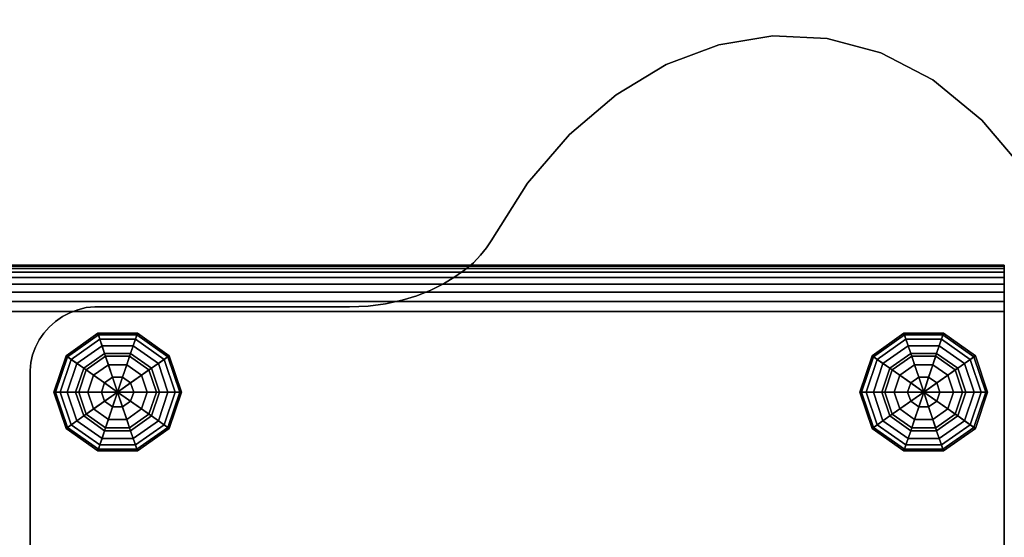
# Model space of a CAD drawing. Extents: x 1118 to 6335, y -1799 to 3006.
# Drawn here: x 4335 to 4565, y 373 to 493 of the extents above; entities that cross this region are included whole.
import ezdxf

# ---------------------------------------------------------------- set-up
doc = ezdxf.new("R2010")
doc.units = 0
doc.header["$LTSCALE"] = 14.285714
doc.layers.add('mitat', color=7, linetype='Continuous', true_color=0x13a538)
doc.layers.add('valine', color=7, linetype='Continuous')
doc.styles.get("Standard").update_dxf_attribs({"font": 'arial.ttf', "height": 60})
doc.dimstyles.new('oma', dxfattribs={"dimtxt": 60, "dimasz": 100, "dimexe": 20, "dimexo": 20, "dimgap": 30, "dimtad": 0, "dimtih": 1, "dimtoh": 1, "dimdec": 0, "dimzin": 0, "dimdsep": 46, "dimtxsty": 'Standard', "dimcen": 0.09, "dimclrd": 256, "dimadec": 0, "dimazin": 0, "dimtfac": 1, "dimtdec": 0, "dimtofl": 0, "dimtmove": 0, "dimatfit": 3, "dimfxl": 1, "dimtolj": 1, "dimtzin": 0, "dimarcsym": 0})

# ---------------------------------------------------------------- blocks, each defined once
blk = doc.blocks.new('*D14')
at = {"layer": 'Defpoints', "color": 0, "transparency": 16777216}
for p in [(3931.84, 897.98), (3931.84, -135.19), (5005.47, -135.19)]:
    blk.add_point(p, dxfattribs=at)
at = {"layer": 'mitat', "color": 0, "lineweight": -2, "transparency": 16777216}
for p, q in [((3951.84, 897.98), (5025.47, 897.98)), ((3951.84, -135.19), (5025.47, -135.19))]:
    blk.add_line(p, q, dxfattribs=at)
at = {"layer": 'mitat', "color": 104, "lineweight": -2, "true_color": 0x13a538, "transparency": 16777216}
for p, q in [((5005.47, 797.98), (5005.47, 442.05)), ((5005.47, -35.19), (5005.47, 320.74))]:
    blk.add_line(p, q, dxfattribs=at)
at = {"layer": 'mitat', "color": 104, "true_color": 0x13a538, "transparency": 16777216}
for points in [[(4988.8, 797.98), (5022.14, 797.98), (5005.47, 897.98)], [(4988.8, -35.19), (5022.14, -35.19), (5005.47, -135.19)]]:
    blk.add_solid(points, dxfattribs=at)
at = {"layer": 'mitat', "color": 0, "transparency": 16777216, "insert": (5005.47, 381.39), "char_height": 60, "attachment_point": 5}
blk.add_mtext('\\A1;1033', dxfattribs=at)
blk = doc.blocks.new('*D15')
at = {"layer": 'Defpoints', "color": 0, "transparency": 16777216}
for p in [(3273.46, 1271.19), (3273.46, 381.39), (4593.36, 381.39)]:
    blk.add_point(p, dxfattribs=at)
at = {"layer": 'mitat', "color": 0, "lineweight": -2, "transparency": 16777216}
for p, q in [((3273.46, 401.39), (3273.46, 1291.19)), ((4593.36, 401.39), (4593.36, 1291.19))]:
    blk.add_line(p, q, dxfattribs=at)
at = {"layer": 'mitat', "color": 104, "lineweight": -2, "true_color": 0x13a538, "transparency": 16777216}
for p, q in [((3373.46, 1271.19), (3816.74, 1271.19)), ((4493.36, 1271.19), (4050.07, 1271.19))]:
    blk.add_line(p, q, dxfattribs=at)
at = {"layer": 'mitat', "color": 104, "true_color": 0x13a538, "transparency": 16777216}
for points in [[(3373.46, 1287.86), (3373.46, 1254.53), (3273.46, 1271.19)], [(4493.36, 1287.86), (4493.36, 1254.53), (4593.36, 1271.19)]]:
    blk.add_solid(points, dxfattribs=at)
at = {"layer": 'mitat', "color": 0, "transparency": 16777216, "insert": (3933.41, 1271.19), "char_height": 60, "attachment_point": 5}
blk.add_mtext('\\A1;1320', dxfattribs=at)

msp = doc.modelspace()

# ---------------------------------------------------------------- linework, layer by layer
at = {"layer": 'valine', "linetype": 'Continuous'}
msp.add_lwpolyline([(4570.51, 457.42), (4559.89, 470.01), (4548.38, 479.38), (4536.22, 485.71), (4523.72, 489.08), (4511, 489.65), (4498.39, 487.61), (4486.09, 482.96), (4474.4, 475.94), (4463.53, 466.67), (4453.7, 455.28), (4445.18, 441.81), (4444.16, 440.19), (4442.73, 438.48), (4441.08, 436.68), (4439.04, 434.99), (4436.75, 433.35), (4434.06, 431.71), (4431.14, 430.3), (4427.88, 428.96), (4424.4, 427.92), (4420.53, 427.06), (4416.47, 426.55), (4412.09, 426.36), (4352.58, 426.36), (4350.59, 426.19), (4348.61, 425.7), (4346.78, 424.99), (4345.05, 424.13), (4343.39, 422.97), (4341.96, 421.64), (4340.71, 420.24), (4339.61, 418.63), (4338.76, 416.92), (4338.06, 415.14), (4337.68, 413.37), (4337.54, 411.52), (4337.54, 381.39), (4337.54, 351.27)], dxfattribs=at)
msp.add_lwpolyline([(4570.51, 457.42), (4559.89, 470.01), (4548.38, 479.38), (4536.22, 485.71), (4523.72, 489.08), (4511, 489.65), (4498.39, 487.61), (4486.09, 482.96), (4474.4, 475.94), (4463.53, 466.67), (4453.7, 455.28), (4445.18, 441.81), (4444.16, 440.19), (4442.73, 438.48), (4441.08, 436.68), (4439.04, 434.99), (4436.75, 433.35), (4434.06, 431.71), (4431.14, 430.3), (4427.88, 428.96), (4424.4, 427.92), (4420.53, 427.06), (4416.47, 426.55), (4412.09, 426.36), (4352.58, 426.36), (4350.59, 426.19), (4348.61, 425.7), (4346.78, 424.99), (4345.05, 424.13), (4343.39, 422.97), (4341.96, 421.64), (4340.71, 420.24), (4339.61, 418.63), (4338.76, 416.92), (4338.06, 415.14), (4337.68, 413.37), (4337.54, 411.52), (4337.54, 381.39), (4337.54, 351.27)], dxfattribs=at)
for points in [[(4511, 489.65), (4511, 489.65), (4498.39, 487.61), (4498.39, 487.61)], [(4523.72, 489.08), (4523.72, 489.08), (4511, 489.65), (4511, 489.65)], [(4536.22, 485.71), (4536.22, 485.71), (4523.72, 489.08), (4523.72, 489.08)], [(4498.39, 487.61), (4498.39, 487.61), (4486.09, 482.96), (4486.09, 482.96)], [(4548.38, 479.38), (4548.38, 479.38), (4536.22, 485.71), (4536.22, 485.71)], [(4486.09, 482.96), (4486.09, 482.96), (4474.4, 475.94), (4474.4, 475.94)], [(4559.89, 470.01), (4559.89, 470.01), (4548.38, 479.38), (4548.38, 479.38)], [(4474.4, 475.94), (4474.4, 475.94), (4463.53, 466.67), (4463.53, 466.67)], [(4570.51, 457.42), (4570.51, 457.42), (4559.89, 470.01), (4559.89, 470.01)], [(4463.53, 466.67), (4463.53, 466.67), (4453.7, 455.28), (4453.7, 455.28)], [(4453.7, 455.28), (4453.7, 455.28), (4445.18, 441.81), (4445.18, 441.81)], [(4445.18, 441.81), (4445.18, 441.81), (4444.16, 440.19), (4444.16, 440.19)], [(4444.16, 440.19), (4444.16, 440.19), (4442.73, 438.48), (4442.73, 438.48)], [(4442.73, 438.48), (4442.73, 438.48), (4441.08, 436.68), (4441.08, 436.68)], [(3301.71, 326.7), (4565.11, 326.7), (4565.11, 436.09), (3301.71, 436.09)], [(3301.71, 436.09), (4565.11, 436.09), (4565.11, 436.09), (3301.71, 436.09)], [(3301.71, 436.09), (4565.11, 436.09), (4565.11, 435.91), (3301.71, 435.91)], [(3301.71, 435.91), (4565.11, 435.91), (4565.11, 435.36), (3301.71, 435.36)], [(3301.71, 435.36), (4565.11, 435.36), (4565.11, 434.45), (3301.71, 434.45)], [(4439.04, 434.99), (4439.04, 434.99), (4436.75, 433.35), (4436.75, 433.35)], [(4441.08, 436.68), (4441.08, 436.68), (4439.04, 434.99), (4439.04, 434.99)], [(4565.11, 436.09), (4565.11, 435.91), (4565.11, 435.36), (4565.11, 434.45), (4565.11, 433.21), (4565.11, 431.64), (4565.11, 429.77), (4565.11, 427.64), (4565.11, 425.27), (4565.11, 337.52), (4565.11, 335.15), (4565.11, 333.02), (4565.11, 331.15), (4565.11, 329.58), (4565.11, 328.33), (4565.11, 327.43), (4565.11, 326.88), (4565.11, 326.7), (4565.11, 326.7), (4565.11, 436.09)], [(3301.71, 434.45), (4565.11, 434.45), (4565.11, 433.21), (3301.71, 433.21)], [(3301.71, 433.21), (4565.11, 433.21), (4565.11, 431.64), (3301.71, 431.64)], [(4436.75, 433.35), (4436.75, 433.35), (4434.06, 431.71), (4434.06, 431.71)], [(3301.71, 431.64), (4565.11, 431.64), (4565.11, 429.77), (3301.71, 429.77)], [(4431.14, 430.3), (4431.14, 430.3), (4427.88, 428.96), (4427.88, 428.96)], [(4434.06, 431.71), (4434.06, 431.71), (4431.14, 430.3), (4431.14, 430.3)], [(3301.71, 429.77), (4565.11, 429.77), (4565.11, 427.64), (3301.71, 427.64)], [(4424.4, 427.92), (4424.4, 427.92), (4420.53, 427.06), (4420.53, 427.06)], [(4427.88, 428.96), (4427.88, 428.96), (4424.4, 427.92), (4424.4, 427.92)], [(3301.71, 427.64), (4565.11, 427.64), (4565.11, 425.27), (3301.71, 425.27)], [(4348.61, 425.7), (4348.61, 425.7), (4346.78, 424.99), (4346.78, 424.99)], [(4350.59, 426.19), (4350.59, 426.19), (4348.61, 425.7), (4348.61, 425.7)], [(4352.58, 426.36), (4352.58, 426.36), (4350.59, 426.19), (4350.59, 426.19)], [(4412.09, 426.36), (4412.09, 426.36), (4352.58, 426.36), (4352.58, 426.36)], [(4416.47, 426.55), (4416.47, 426.55), (4412.09, 426.36), (4412.09, 426.36)], [(4420.53, 427.06), (4420.53, 427.06), (4416.47, 426.55), (4416.47, 426.55)], [(3301.71, 425.27), (4565.11, 425.27), (4565.11, 337.52), (3301.71, 337.52)], [(4345.05, 424.13), (4345.05, 424.13), (4343.39, 422.97), (4343.39, 422.97)], [(4346.78, 424.99), (4346.78, 424.99), (4345.05, 424.13), (4345.05, 424.13)], [(4341.96, 421.64), (4341.96, 421.64), (4340.71, 420.24), (4340.71, 420.24)], [(4343.39, 422.97), (4343.39, 422.97), (4341.96, 421.64), (4341.96, 421.64)], [(4340.71, 420.24), (4340.71, 420.24), (4339.61, 418.63), (4339.61, 418.63)], [(4353.45, 419.83), (4346.19, 414.73), (4345.88, 414.95), (4353.33, 420.19)], [(4353.33, 420.19), (4345.88, 414.95), (4350.01, 412.05), (4354.91, 415.49)], [(4353.8, 418.82), (4347.09, 414.1), (4346.19, 414.73), (4353.45, 419.83)], [(4354.31, 417.29), (4348.43, 413.16), (4347.09, 414.1), (4353.8, 418.82)], [(4362.43, 419.83), (4353.45, 419.83), (4353.33, 420.19), (4362.55, 420.19)], [(4362.55, 420.19), (4353.33, 420.19), (4354.91, 415.49), (4360.97, 415.49)], [(4362.09, 418.82), (4353.8, 418.82), (4353.45, 419.83), (4362.43, 419.83)], [(4361.58, 417.29), (4354.31, 417.29), (4353.8, 418.82), (4362.09, 418.82)], [(4370, 414.95), (4362.55, 420.19), (4360.97, 415.49), (4365.88, 412.05)], [(4367.46, 413.16), (4361.58, 417.29), (4362.09, 418.82), (4368.79, 414.1)], [(4368.79, 414.1), (4362.09, 418.82), (4362.43, 419.83), (4369.69, 414.73)], [(4369.69, 414.73), (4362.43, 419.83), (4362.55, 420.19), (4370, 414.95)], [(4541.79, 419.83), (4534.53, 414.73), (4534.21, 414.95), (4541.67, 420.19)], [(4541.67, 420.19), (4534.21, 414.95), (4538.34, 412.05), (4543.24, 415.49)], [(4542.13, 418.82), (4535.42, 414.1), (4534.53, 414.73), (4541.79, 419.83)], [(4542.64, 417.29), (4536.76, 413.16), (4535.42, 414.1), (4542.13, 418.82)], [(4550.76, 419.83), (4541.79, 419.83), (4541.67, 420.19), (4550.88, 420.19)], [(4550.88, 420.19), (4541.67, 420.19), (4543.24, 415.49), (4549.3, 415.49)], [(4550.42, 418.82), (4542.13, 418.82), (4541.79, 419.83), (4550.76, 419.83)], [(4549.91, 417.29), (4542.64, 417.29), (4542.13, 418.82), (4550.42, 418.82)], [(4558.34, 414.95), (4550.88, 420.19), (4549.3, 415.49), (4554.21, 412.05)], [(4555.79, 413.16), (4549.91, 417.29), (4550.42, 418.82), (4557.13, 414.1)], [(4557.13, 414.1), (4550.42, 418.82), (4550.76, 419.83), (4558.02, 414.73)], [(4558.02, 414.73), (4550.76, 419.83), (4550.88, 420.19), (4558.34, 414.95)], [(4338.76, 416.92), (4338.76, 416.92), (4338.06, 415.14), (4338.06, 415.14)], [(4339.61, 418.63), (4339.61, 418.63), (4338.76, 416.92), (4338.76, 416.92)], [(4354.91, 415.49), (4350.01, 412.05), (4348.43, 413.16), (4354.31, 417.29)], [(4360.97, 415.49), (4354.91, 415.49), (4354.31, 417.29), (4361.58, 417.29)], [(4365.88, 412.05), (4360.97, 415.49), (4361.58, 417.29), (4367.46, 413.16)], [(4543.24, 415.49), (4538.34, 412.05), (4536.76, 413.16), (4542.64, 417.29)], [(4549.3, 415.49), (4543.24, 415.49), (4542.64, 417.29), (4549.91, 417.29)], [(4554.21, 412.05), (4549.3, 415.49), (4549.91, 417.29), (4555.79, 413.16)], [(4338.06, 415.14), (4338.06, 415.14), (4337.68, 413.37), (4337.68, 413.37)], [(4346.19, 414.73), (4343.42, 406.46), (4343.03, 406.46), (4345.88, 414.95)], [(4345.88, 414.95), (4343.03, 406.46), (4348.13, 406.46), (4350.01, 412.05)], [(4347.09, 414.1), (4344.53, 406.46), (4343.42, 406.46), (4346.19, 414.73)], [(4348.43, 413.16), (4346.18, 406.46), (4344.53, 406.46), (4347.09, 414.1)], [(4355.14, 414.81), (4350.61, 411.62), (4350.01, 412.05), (4354.91, 415.49)], [(4354.91, 415.49), (4350.01, 412.05), (4357.94, 406.46), (4357.94, 406.46)], [(4354.91, 415.49), (4350.01, 412.05), (4350.01, 412.05), (4354.91, 415.49)], [(4355.8, 412.85), (4352.33, 410.41), (4350.61, 411.62), (4355.14, 414.81)], [(4360.97, 415.49), (4354.91, 415.49), (4357.94, 406.46), (4357.94, 406.46)], [(4360.74, 414.81), (4355.14, 414.81), (4354.91, 415.49), (4360.97, 415.49)], [(4360.97, 415.49), (4354.91, 415.49), (4354.91, 415.49), (4360.97, 415.49)], [(4360.08, 412.85), (4355.8, 412.85), (4355.14, 414.81), (4360.74, 414.81)], [(4365.88, 412.05), (4360.97, 415.49), (4357.94, 406.46), (4357.94, 406.46)], [(4363.55, 410.41), (4360.08, 412.85), (4360.74, 414.81), (4365.27, 411.62)], [(4365.27, 411.62), (4360.74, 414.81), (4360.97, 415.49), (4365.88, 412.05)], [(4365.88, 412.05), (4360.97, 415.49), (4360.97, 415.49), (4365.88, 412.05)], [(4372.85, 406.46), (4370, 414.95), (4365.88, 412.05), (4367.75, 406.46)], [(4369.7, 406.46), (4367.46, 413.16), (4368.79, 414.1), (4371.36, 406.46)], [(4371.36, 406.46), (4368.79, 414.1), (4369.69, 414.73), (4372.46, 406.46)], [(4372.46, 406.46), (4369.69, 414.73), (4370, 414.95), (4372.85, 406.46)], [(4534.53, 414.73), (4531.75, 406.46), (4531.36, 406.46), (4534.21, 414.95)], [(4534.21, 414.95), (4531.36, 406.46), (4536.46, 406.46), (4538.34, 412.05)], [(4535.42, 414.1), (4532.86, 406.46), (4531.75, 406.46), (4534.53, 414.73)], [(4536.76, 413.16), (4534.51, 406.46), (4532.86, 406.46), (4535.42, 414.1)], [(4543.47, 414.81), (4538.94, 411.62), (4538.34, 412.05), (4543.24, 415.49)], [(4543.24, 415.49), (4538.34, 412.05), (4546.27, 406.46), (4546.27, 406.46)], [(4543.24, 415.49), (4538.34, 412.05), (4538.34, 412.05), (4543.24, 415.49)], [(4544.13, 412.85), (4540.66, 410.41), (4538.94, 411.62), (4543.47, 414.81)], [(4549.3, 415.49), (4543.24, 415.49), (4546.27, 406.46), (4546.27, 406.46)], [(4549.07, 414.81), (4543.47, 414.81), (4543.24, 415.49), (4549.3, 415.49)], [(4549.3, 415.49), (4543.24, 415.49), (4543.24, 415.49), (4549.3, 415.49)], [(4548.42, 412.85), (4544.13, 412.85), (4543.47, 414.81), (4549.07, 414.81)], [(4554.21, 412.05), (4549.3, 415.49), (4546.27, 406.46), (4546.27, 406.46)], [(4551.88, 410.41), (4548.42, 412.85), (4549.07, 414.81), (4553.61, 411.62)], [(4553.61, 411.62), (4549.07, 414.81), (4549.3, 415.49), (4554.21, 412.05)], [(4554.21, 412.05), (4549.3, 415.49), (4549.3, 415.49), (4554.21, 412.05)], [(4561.18, 406.46), (4558.34, 414.95), (4554.21, 412.05), (4556.08, 406.46)], [(4558.03, 406.46), (4555.79, 413.16), (4557.13, 414.1), (4559.69, 406.46)], [(4559.69, 406.46), (4557.13, 414.1), (4558.02, 414.73), (4560.79, 406.46)], [(4560.79, 406.46), (4558.02, 414.73), (4558.34, 414.95), (4561.18, 406.46)], [(4337.68, 413.37), (4337.68, 413.37), (4337.54, 411.52), (4337.54, 411.52)], [(4350.01, 412.05), (4348.13, 406.46), (4346.18, 406.46), (4348.43, 413.16)], [(4350.61, 411.62), (4348.88, 406.46), (4348.13, 406.46), (4350.01, 412.05)], [(4350.01, 412.05), (4348.13, 406.46), (4357.94, 406.46), (4357.94, 406.46)], [(4350.01, 412.05), (4348.13, 406.46), (4348.13, 406.46), (4350.01, 412.05)], [(4356.78, 409.92), (4354.9, 408.6), (4352.33, 410.41), (4355.8, 412.85)], [(4359.1, 409.92), (4356.78, 409.92), (4355.8, 412.85), (4360.08, 412.85)], [(4367.75, 406.46), (4365.88, 412.05), (4357.94, 406.46), (4357.94, 406.46)], [(4360.98, 408.6), (4359.1, 409.92), (4360.08, 412.85), (4363.55, 410.41)], [(4367, 406.46), (4365.27, 411.62), (4365.88, 412.05), (4367.75, 406.46)], [(4367.75, 406.46), (4365.88, 412.05), (4367.46, 413.16), (4369.7, 406.46)], [(4367.75, 406.46), (4365.88, 412.05), (4365.88, 412.05), (4367.75, 406.46)], [(4538.34, 412.05), (4536.46, 406.46), (4534.51, 406.46), (4536.76, 413.16)], [(4538.34, 412.05), (4536.46, 406.46), (4546.27, 406.46), (4546.27, 406.46)], [(4538.94, 411.62), (4537.21, 406.46), (4536.46, 406.46), (4538.34, 412.05)], [(4538.34, 412.05), (4536.46, 406.46), (4536.46, 406.46), (4538.34, 412.05)], [(4545.11, 409.92), (4543.24, 408.6), (4540.66, 410.41), (4544.13, 412.85)], [(4547.43, 409.92), (4545.11, 409.92), (4544.13, 412.85), (4548.42, 412.85)], [(4556.08, 406.46), (4554.21, 412.05), (4546.27, 406.46), (4546.27, 406.46)], [(4549.31, 408.6), (4547.43, 409.92), (4548.42, 412.85), (4551.88, 410.41)], [(4555.34, 406.46), (4553.61, 411.62), (4554.21, 412.05), (4556.08, 406.46)], [(4556.08, 406.46), (4554.21, 412.05), (4555.79, 413.16), (4558.03, 406.46)], [(4556.08, 406.46), (4554.21, 412.05), (4554.21, 412.05), (4556.08, 406.46)], [(4337.54, 411.52), (4337.54, 411.52), (4337.54, 381.39), (4337.54, 381.39)], [(4352.33, 410.41), (4351.01, 406.46), (4348.88, 406.46), (4350.61, 411.62)], [(4354.9, 408.6), (4354.19, 406.46), (4351.01, 406.46), (4352.33, 410.41)], [(4357.94, 406.46), (4357.94, 406.46), (4354.9, 408.6), (4356.78, 409.92)], [(4357.94, 406.46), (4357.94, 406.46), (4356.78, 409.92), (4359.1, 409.92)], [(4357.94, 406.46), (4357.94, 406.46), (4359.1, 409.92), (4360.98, 408.6)], [(4361.7, 406.46), (4360.98, 408.6), (4363.55, 410.41), (4364.88, 406.46)], [(4364.88, 406.46), (4363.55, 410.41), (4365.27, 411.62), (4367, 406.46)], [(4540.66, 410.41), (4539.34, 406.46), (4537.21, 406.46), (4538.94, 411.62)], [(4543.24, 408.6), (4542.52, 406.46), (4539.34, 406.46), (4540.66, 410.41)], [(4546.27, 406.46), (4546.27, 406.46), (4543.24, 408.6), (4545.11, 409.92)], [(4546.27, 406.46), (4546.27, 406.46), (4545.11, 409.92), (4547.43, 409.92)], [(4546.27, 406.46), (4546.27, 406.46), (4547.43, 409.92), (4549.31, 408.6)], [(4550.03, 406.46), (4549.31, 408.6), (4551.88, 410.41), (4553.21, 406.46)], [(4553.21, 406.46), (4551.88, 410.41), (4553.61, 411.62), (4555.34, 406.46)], [(4357.94, 406.46), (4357.94, 406.46), (4354.19, 406.46), (4354.9, 408.6)], [(4357.94, 406.46), (4357.94, 406.46), (4360.98, 408.6), (4361.7, 406.46)], [(4546.27, 406.46), (4546.27, 406.46), (4542.52, 406.46), (4543.24, 408.6)], [(4546.27, 406.46), (4546.27, 406.46), (4549.31, 408.6), (4550.03, 406.46)], [(4343.42, 406.46), (4346.19, 398.2), (4345.88, 397.98), (4343.03, 406.46)], [(4343.03, 406.46), (4345.88, 397.98), (4350.01, 400.88), (4348.13, 406.46)], [(4344.53, 406.46), (4347.09, 398.83), (4346.19, 398.2), (4343.42, 406.46)], [(4346.18, 406.46), (4348.43, 399.77), (4347.09, 398.83), (4344.53, 406.46)], [(4348.13, 406.46), (4350.01, 400.88), (4348.43, 399.77), (4346.18, 406.46)], [(4348.88, 406.46), (4350.61, 401.31), (4350.01, 400.88), (4348.13, 406.46)], [(4348.13, 406.46), (4350.01, 400.88), (4357.94, 406.46), (4357.94, 406.46)], [(4348.13, 406.46), (4350.01, 400.88), (4350.01, 400.88), (4348.13, 406.46)], [(4351.01, 406.46), (4352.33, 402.52), (4350.61, 401.31), (4348.88, 406.46)], [(4350.01, 400.88), (4354.91, 397.43), (4357.94, 406.46), (4357.94, 406.46)], [(4354.19, 406.46), (4354.9, 404.33), (4352.33, 402.52), (4351.01, 406.46)], [(4357.94, 406.46), (4357.94, 406.46), (4354.9, 404.33), (4354.19, 406.46)], [(4357.94, 406.46), (4357.94, 406.46), (4356.78, 403.01), (4354.9, 404.33)], [(4354.91, 397.43), (4360.97, 397.43), (4357.94, 406.46), (4357.94, 406.46)], [(4357.94, 406.46), (4357.94, 406.46), (4359.1, 403.01), (4356.78, 403.01)], [(4360.97, 397.43), (4365.88, 400.88), (4357.94, 406.46), (4357.94, 406.46)], [(4357.94, 406.46), (4357.94, 406.46), (4361.7, 406.46), (4360.98, 404.33)], [(4365.88, 400.88), (4367.75, 406.46), (4357.94, 406.46), (4357.94, 406.46)], [(4357.94, 406.46), (4357.94, 406.46), (4360.98, 404.33), (4359.1, 403.01)], [(4360.98, 404.33), (4361.7, 406.46), (4364.88, 406.46), (4363.55, 402.52)], [(4363.55, 402.52), (4364.88, 406.46), (4367, 406.46), (4365.27, 401.31)], [(4365.27, 401.31), (4367, 406.46), (4367.75, 406.46), (4365.88, 400.88)], [(4370, 397.98), (4372.85, 406.46), (4367.75, 406.46), (4365.88, 400.88)], [(4365.88, 400.88), (4367.75, 406.46), (4369.7, 406.46), (4367.46, 399.77)], [(4365.88, 400.88), (4367.75, 406.46), (4367.75, 406.46), (4365.88, 400.88)], [(4367.46, 399.77), (4369.7, 406.46), (4371.36, 406.46), (4368.79, 398.83)], [(4368.79, 398.83), (4371.36, 406.46), (4372.46, 406.46), (4369.69, 398.2)], [(4369.69, 398.2), (4372.46, 406.46), (4372.85, 406.46), (4370, 397.98)], [(4531.75, 406.46), (4534.53, 398.2), (4534.21, 397.98), (4531.36, 406.46)], [(4531.36, 406.46), (4534.21, 397.98), (4538.34, 400.88), (4536.46, 406.46)], [(4532.86, 406.46), (4535.42, 398.83), (4534.53, 398.2), (4531.75, 406.46)], [(4534.51, 406.46), (4536.76, 399.77), (4535.42, 398.83), (4532.86, 406.46)], [(4536.46, 406.46), (4538.34, 400.88), (4536.76, 399.77), (4534.51, 406.46)], [(4536.46, 406.46), (4538.34, 400.88), (4546.27, 406.46), (4546.27, 406.46)], [(4537.21, 406.46), (4538.94, 401.31), (4538.34, 400.88), (4536.46, 406.46)], [(4536.46, 406.46), (4538.34, 400.88), (4538.34, 400.88), (4536.46, 406.46)], [(4539.34, 406.46), (4540.66, 402.52), (4538.94, 401.31), (4537.21, 406.46)], [(4538.34, 400.88), (4543.24, 397.43), (4546.27, 406.46), (4546.27, 406.46)], [(4542.52, 406.46), (4543.24, 404.33), (4540.66, 402.52), (4539.34, 406.46)], [(4546.27, 406.46), (4546.27, 406.46), (4543.24, 404.33), (4542.52, 406.46)], [(4543.24, 397.43), (4549.3, 397.43), (4546.27, 406.46), (4546.27, 406.46)], [(4546.27, 406.46), (4546.27, 406.46), (4545.11, 403.01), (4543.24, 404.33)], [(4546.27, 406.46), (4546.27, 406.46), (4547.43, 403.01), (4545.11, 403.01)], [(4549.3, 397.43), (4554.21, 400.88), (4546.27, 406.46), (4546.27, 406.46)], [(4554.21, 400.88), (4556.08, 406.46), (4546.27, 406.46), (4546.27, 406.46)], [(4546.27, 406.46), (4546.27, 406.46), (4550.03, 406.46), (4549.31, 404.33)], [(4546.27, 406.46), (4546.27, 406.46), (4549.31, 404.33), (4547.43, 403.01)], [(4549.31, 404.33), (4550.03, 406.46), (4553.21, 406.46), (4551.88, 402.52)], [(4551.88, 402.52), (4553.21, 406.46), (4555.34, 406.46), (4553.61, 401.31)], [(4553.61, 401.31), (4555.34, 406.46), (4556.08, 406.46), (4554.21, 400.88)], [(4554.21, 400.88), (4556.08, 406.46), (4558.03, 406.46), (4555.79, 399.77)], [(4554.21, 400.88), (4556.08, 406.46), (4556.08, 406.46), (4554.21, 400.88)], [(4558.34, 397.98), (4561.18, 406.46), (4556.08, 406.46), (4554.21, 400.88)], [(4555.79, 399.77), (4558.03, 406.46), (4559.69, 406.46), (4557.13, 398.83)], [(4557.13, 398.83), (4559.69, 406.46), (4560.79, 406.46), (4558.02, 398.2)], [(4558.02, 398.2), (4560.79, 406.46), (4561.18, 406.46), (4558.34, 397.98)], [(4354.9, 404.33), (4356.78, 403.01), (4355.8, 400.08), (4352.33, 402.52)], [(4356.78, 403.01), (4359.1, 403.01), (4360.08, 400.08), (4355.8, 400.08)], [(4359.1, 403.01), (4360.98, 404.33), (4363.55, 402.52), (4360.08, 400.08)], [(4543.24, 404.33), (4545.11, 403.01), (4544.13, 400.08), (4540.66, 402.52)], [(4545.11, 403.01), (4547.43, 403.01), (4548.42, 400.08), (4544.13, 400.08)], [(4547.43, 403.01), (4549.31, 404.33), (4551.88, 402.52), (4548.42, 400.08)], [(4345.88, 397.98), (4353.33, 392.74), (4354.91, 397.43), (4350.01, 400.88)], [(4350.01, 400.88), (4354.91, 397.43), (4354.31, 395.64), (4348.43, 399.77)], [(4350.61, 401.31), (4355.14, 398.12), (4354.91, 397.43), (4350.01, 400.88)], [(4350.01, 400.88), (4354.91, 397.43), (4354.91, 397.43), (4350.01, 400.88)], [(4352.33, 402.52), (4355.8, 400.08), (4355.14, 398.12), (4350.61, 401.31)], [(4360.08, 400.08), (4363.55, 402.52), (4365.27, 401.31), (4360.74, 398.12)], [(4360.74, 398.12), (4365.27, 401.31), (4365.88, 400.88), (4360.97, 397.43)], [(4360.97, 397.43), (4365.88, 400.88), (4367.46, 399.77), (4361.58, 395.64)], [(4360.97, 397.43), (4365.88, 400.88), (4365.88, 400.88), (4360.97, 397.43)], [(4362.55, 392.74), (4370, 397.98), (4365.88, 400.88), (4360.97, 397.43)], [(4534.21, 397.98), (4541.67, 392.74), (4543.24, 397.43), (4538.34, 400.88)], [(4538.34, 400.88), (4543.24, 397.43), (4542.64, 395.64), (4536.76, 399.77)], [(4538.94, 401.31), (4543.47, 398.12), (4543.24, 397.43), (4538.34, 400.88)], [(4538.34, 400.88), (4543.24, 397.43), (4543.24, 397.43), (4538.34, 400.88)], [(4540.66, 402.52), (4544.13, 400.08), (4543.47, 398.12), (4538.94, 401.31)], [(4548.42, 400.08), (4551.88, 402.52), (4553.61, 401.31), (4549.07, 398.12)], [(4549.07, 398.12), (4553.61, 401.31), (4554.21, 400.88), (4549.3, 397.43)], [(4549.3, 397.43), (4554.21, 400.88), (4555.79, 399.77), (4549.91, 395.64)], [(4549.3, 397.43), (4554.21, 400.88), (4554.21, 400.88), (4549.3, 397.43)], [(4550.88, 392.74), (4558.34, 397.98), (4554.21, 400.88), (4549.3, 397.43)], [(4346.19, 398.2), (4353.45, 393.09), (4353.33, 392.74), (4345.88, 397.98)], [(4347.09, 398.83), (4353.8, 394.11), (4353.45, 393.09), (4346.19, 398.2)], [(4348.43, 399.77), (4354.31, 395.64), (4353.8, 394.11), (4347.09, 398.83)], [(4355.14, 398.12), (4360.74, 398.12), (4360.97, 397.43), (4354.91, 397.43)], [(4355.8, 400.08), (4360.08, 400.08), (4360.74, 398.12), (4355.14, 398.12)], [(4361.58, 395.64), (4367.46, 399.77), (4368.79, 398.83), (4362.09, 394.11)], [(4362.09, 394.11), (4368.79, 398.83), (4369.69, 398.2), (4362.43, 393.09)], [(4362.43, 393.09), (4369.69, 398.2), (4370, 397.98), (4362.55, 392.74)], [(4534.53, 398.2), (4541.79, 393.09), (4541.67, 392.74), (4534.21, 397.98)], [(4535.42, 398.83), (4542.13, 394.11), (4541.79, 393.09), (4534.53, 398.2)], [(4536.76, 399.77), (4542.64, 395.64), (4542.13, 394.11), (4535.42, 398.83)], [(4543.47, 398.12), (4549.07, 398.12), (4549.3, 397.43), (4543.24, 397.43)], [(4544.13, 400.08), (4548.42, 400.08), (4549.07, 398.12), (4543.47, 398.12)], [(4549.91, 395.64), (4555.79, 399.77), (4557.13, 398.83), (4550.42, 394.11)], [(4550.42, 394.11), (4557.13, 398.83), (4558.02, 398.2), (4550.76, 393.09)], [(4550.76, 393.09), (4558.02, 398.2), (4558.34, 397.98), (4550.88, 392.74)], [(4353.33, 392.74), (4362.55, 392.74), (4360.97, 397.43), (4354.91, 397.43)], [(4354.91, 397.43), (4360.97, 397.43), (4361.58, 395.64), (4354.31, 395.64)], [(4354.91, 397.43), (4360.97, 397.43), (4360.97, 397.43), (4354.91, 397.43)], [(4541.67, 392.74), (4550.88, 392.74), (4549.3, 397.43), (4543.24, 397.43)], [(4543.24, 397.43), (4549.3, 397.43), (4549.91, 395.64), (4542.64, 395.64)], [(4543.24, 397.43), (4549.3, 397.43), (4549.3, 397.43), (4543.24, 397.43)], [(4353.8, 394.11), (4362.09, 394.11), (4362.43, 393.09), (4353.45, 393.09)], [(4354.31, 395.64), (4361.58, 395.64), (4362.09, 394.11), (4353.8, 394.11)], [(4542.13, 394.11), (4550.42, 394.11), (4550.76, 393.09), (4541.79, 393.09)], [(4542.64, 395.64), (4549.91, 395.64), (4550.42, 394.11), (4542.13, 394.11)], [(4353.45, 393.09), (4362.43, 393.09), (4362.55, 392.74), (4353.33, 392.74)], [(4541.79, 393.09), (4550.76, 393.09), (4550.88, 392.74), (4541.67, 392.74)], [(4337.54, 381.39), (4337.54, 381.39), (4337.54, 351.27), (4337.54, 351.27)]]:
    msp.add_lwpolyline(points, close=True, dxfattribs=at)

# ---------------------------------------------------------------- dimensions: what is measured, and where the dimension line sits
at = {"layer": 'mitat'}
for p1, p2, distance, picture, middle in [((4593.36, 381.39), (3273.46, 381.39), -889.8, '*D15', (3933.41, 1271.19)), ((3931.84, 897.98), (3931.84, -135.19), 1073.63, '*D14', (5005.47, 381.39))]:
    dim = msp.add_aligned_dim(p1=p1, p2=p2, distance=distance, dimstyle='oma', dxfattribs=at)
    dim.commit()
    dim.dimension.update_dxf_attribs({"geometry": picture, "text_midpoint": middle})

doc.saveas('drawing.dxf')
